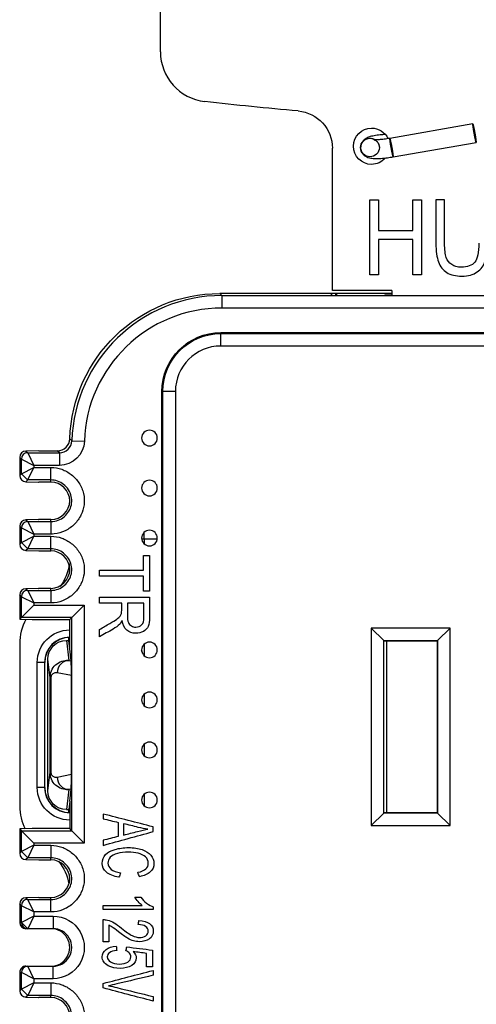
# Model space of a CAD drawing. Units: inches. Extents: x 0.3 to 34.1, y 0.3 to 10.7.
# Drawn here: x 5.6 to 6, y 8.6 to 9.4 of the extents above; entities that cross this region are included whole.
import ezdxf

# ---------------------------------------------------------------- set-up
doc = ezdxf.new("R2010")
doc.units = ezdxf.units.IN
doc.header["$MEASUREMENT"] = 0
for name, color, linetype, true_color in [('1', 7, 'CONTINUOUS', 0xffffff), ('12', 7, 'CONTINUOUS', 0xffffff), ('6', 7, 'CONTINUOUS', 0xffffff)]:
    doc.layers.add(name, color=color, linetype=linetype, true_color=true_color)

msp = doc.modelspace()

# ---------------------------------------------------------------- linework, layer by layer
at = {"layer": '1', "color": 155, "linetype": 'Continuous'}
for p, q in [((5.75134, 9.36085), (5.75134, 9.47427)), ((6.00114, 9.30314), (5.93479, 9.29162)), ((5.92211, 9.29093), (5.91884, 9.29166)), ((5.93479, 9.29162), (5.93563, 9.28549)), ((5.88884, 9.17008), (5.88884, 9.28366)), ((5.91134, 9.28436), (5.91134, 9.28421)), ((5.93736, 9.27684), (6.00371, 9.28836)), ((5.89134, 9.16756), (5.88728, 9.16756)), ((5.93634, 9.17008), (5.88884, 9.17008)), ((5.93634, 9.16756), (5.89134, 9.16756)), ((5.89134, 9.16756), (5.89134, 9.16601)), ((5.8929, 9.16601), (5.89134, 9.16756)), ((5.93041, 9.16601), (5.9306, 9.1662)), ((5.9306, 9.1662), (5.9306, 9.16601)), ((5.93634, 9.1662), (5.9306, 9.1662)), ((5.93634, 9.17008), (5.93634, 9.16601)), ((5.73832, 8.97121), (5.73832, 8.97659)), ((5.73832, 8.97121), (5.7364, 8.97121)), ((5.74879, 8.97121), (5.73832, 8.97121)), ((5.73832, 8.97121), (5.73832, 8.96746)), ((5.63884, 8.88756), (5.63884, 8.75756)), ((5.73581, 8.8822), (5.73707, 8.88014)), ((5.73832, 8.88715), (5.73832, 8.87802)), ((5.6587, 8.87256), (5.65284, 8.87256)), ((5.65284, 8.77256), (5.65284, 8.87256)), ((5.6587, 8.87256), (5.6587, 8.77256)), ((5.65884, 8.87256), (5.6587, 8.87256)), ((5.65884, 8.77256), (5.65884, 8.87256)), ((5.73832, 8.84714), (5.73832, 8.83802)), ((5.73832, 8.80714), (5.73832, 8.79802)), ((5.6587, 8.77256), (5.65284, 8.77256)), ((5.6587, 8.77256), (5.65884, 8.77256)), ((5.73832, 8.76714), (5.73832, 8.75802))]:
    msp.add_line(p, q, dxfattribs=at)
at = {"layer": '1', "color": 254, "linetype": 'Continuous'}
msp.add_line((5.93563, 9.28549), (5.93736, 9.27684), dxfattribs=at)
at = {"layer": '1', "color": 155, "linetype": 'Continuous'}
for centre, radius, start, end in [((5.79134, 9.36085), 0.04, 180, 263.34713), ((5.67884, 8.87256), 0.02015, 90, 180), ((5.67884, 8.87256), 0.02, 90, 180), ((5.67884, 8.77256), 0.02015, 180, 270), ((5.67884, 8.77256), 0.02, 180, 270)]:
    msp.add_arc(centre, radius, start, end, dxfattribs=at)
at = {"layer": '1', "color": 155, "linetype": 'Continuous', "extrusion": (0, 0, -1)}
for centre, radius, start, end in [((-6.07634, 11.80429), 2.5, 274.93171, 276.65287), ((-5.85884, 9.28366), 0.03, 94.93171, 180), ((-5.92009, 9.28533), 0.0145, 270, 89.99963), ((-5.92009, 9.28533), 0.0145, 90.00037, 155.0291), ((-5.92009, 9.28533), 0.0145, 221.28278, 270), ((-5.67884, 8.87256), 0.026, 0, 90), ((-5.67884, 8.77256), 0.026, 270, 0)]:
    msp.add_arc(centre, radius, start, end, dxfattribs=at)
at = {"layer": '1', "color": 155, "linetype": 'Continuous'}
for centre in [(6.00242, 9.29575), (5.93608, 9.28423)]:
    msp.add_ellipse(centre, major_axis=(-0.00128, 0.00739), ratio=0.030154, dxfattribs=at)
at = {"layer": '1', "color": 254, "linetype": 'Continuous'}
msp.add_ellipse((5.91884, 9.28428), major_axis=(0.0075, 0), ratio=0.984808, dxfattribs=at)
at = {"layer": '1', "color": 155, "linetype": 'Continuous', "extrusion": (0, 0, -1)}
for centre, major_axis, start_param, end_param in [((5.63884, 8.95685), (-0.02829, 0.02829), 2.48794, 2.989384), ((5.63884, 8.68828), (-0.02829, -0.02829), 3.241039, 3.745458)]:
    msp.add_ellipse(centre, major_axis=major_axis, ratio=0.999924, start_param=start_param, end_param=end_param, dxfattribs=at)
at = {"layer": '1', "color": 155, "linetype": 'Continuous'}
for centre, major_axis, start_param, end_param in [((5.67884, 8.88756), (-0.02829, 0.02829), 0.27917, 0.78536), ((5.67884, 8.75756), (-0.02829, -0.02829), 5.497825, 5.96494)]:
    msp.add_ellipse(centre, major_axis=major_axis, ratio=0.999924, start_param=start_param, end_param=end_param, dxfattribs=at)
for points, knots in [([(5.93113, 9.29469), (5.93013, 9.29464), (5.92736, 9.29445), (5.92314, 9.29396), (5.91937, 9.29316), (5.91638, 9.29207), (5.91376, 9.29036), (5.91179, 9.28751), (5.91138, 9.28546), (5.91134, 9.28428)], [0, 0, 0, 0, 0.103152, 0.289312, 0.485802, 0.63047, 0.773965, 0.881655, 1, 1, 1, 1]), ([(5.93479, 9.29162), (5.93397, 9.29148), (5.93163, 9.2911), (5.92789, 9.29065), (5.92446, 9.29047), (5.92251, 9.29053), (5.92186, 9.29063), (5.92204, 9.29061), (5.92284, 9.29031), (5.92423, 9.28941), (5.92571, 9.28757), (5.92629, 9.28562), (5.92634, 9.28449), (5.92634, 9.28428)], [0, 0, 0, 0, 0.082898, 0.241293, 0.396394, 0.517674, 0.597859, 0.658135, 0.714714, 0.784422, 0.876141, 0.976358, 1, 1, 1, 1]), ([(5.91134, 9.28428), (5.91136, 9.28318), (5.91173, 9.28125), (5.9133, 9.2788), (5.91528, 9.27721), (5.91742, 9.27625), (5.9199, 9.27569), (5.92309, 9.27545), (5.9275, 9.27557), (5.93247, 9.27606), (5.93584, 9.27658), (5.93736, 9.27684)], [0, 0, 0, 0, 0.090999, 0.17538, 0.250326, 0.328244, 0.423225, 0.56221, 0.715232, 0.874923, 1, 1, 1, 1]), ([(5.97158, 9.24249), (5.97158, 9.23094), (5.97158, 9.21939), (5.97158, 9.20146), (5.97227, 9.19646), (5.97492, 9.18911), (5.97715, 9.18632), (5.98338, 9.18243), (5.9874, 9.18146), (5.99736, 9.18146), (6.00142, 9.18259), (6.00765, 9.18702), (6.00979, 9.18991), (6.01218, 9.19701), (6.01278, 9.2018), (6.01278, 9.21939), (6.01278, 9.23094), (6.01278, 9.24249)], [0, 0, 0, 0, 0.183381, 0.183381, 0.284492, 0.284492, 0.385859, 0.385859, 0.48745, 0.48745, 0.592093, 0.592093, 0.696493, 0.696493, 0.800606, 0.800606, 1, 1, 1, 1]), ([(6.00584, 9.20786), (6.00584, 9.20033), (6.00476, 9.19525), (6.00043, 9.18995), (5.9968, 9.18863), (5.98872, 9.18863), (5.98621, 9.18931), (5.98208, 9.19198), (5.98063, 9.19388), (5.97894, 9.19881), (5.97852, 9.20266), (5.97852, 9.21941), (5.97852, 9.23095), (5.97852, 9.24249)], [0, 0, 0, 0, 0.197288, 0.197288, 0.395261, 0.395261, 0.511441, 0.511441, 0.627753, 0.627753, 0.743419, 0.743419, 1, 1, 1, 1])]:
    msp.add_open_spline(points, degree=3, knots=knots, dxfattribs=at)
for points in [[(5.91885, 9.18249), (5.91885, 9.20249), (5.91885, 9.22249), (5.91885, 9.24249)], [(5.91885, 9.24249), (5.92116, 9.24249), (5.92347, 9.24249), (5.92579, 9.24249)], [(5.92579, 9.24249), (5.92579, 9.23428), (5.92579, 9.22607), (5.92579, 9.21786)], [(5.953, 9.24249), (5.95531, 9.24249), (5.95762, 9.24249), (5.95994, 9.24249)], [(5.953, 9.21786), (5.953, 9.22607), (5.953, 9.23428), (5.953, 9.24249)], [(5.95994, 9.24249), (5.95994, 9.22249), (5.95994, 9.20249), (5.95994, 9.18249)], [(5.97852, 9.24249), (5.97621, 9.24249), (5.97389, 9.24249), (5.97158, 9.24249)], [(5.92579, 9.21786), (5.93486, 9.21786), (5.94393, 9.21786), (5.953, 9.21786)], [(5.953, 9.21076), (5.94393, 9.21076), (5.93486, 9.21076), (5.92579, 9.21076)], [(5.92579, 9.21076), (5.92579, 9.20134), (5.92579, 9.19192), (5.92579, 9.18249)], [(5.953, 9.18249), (5.953, 9.19192), (5.953, 9.20134), (5.953, 9.21076)], [(5.92579, 9.18249), (5.92347, 9.18249), (5.92116, 9.18249), (5.91885, 9.18249)], [(5.95994, 9.18249), (5.95762, 9.18249), (5.95531, 9.18249), (5.953, 9.18249)]]:
    msp.add_open_spline(points, degree=3, dxfattribs=at)
at = {"layer": '12', "color": 155, "linetype": 'Continuous'}
msp.add_line((5.93213, 8.8899), (5.93213, 8.75227), dxfattribs=at)
at = {"layer": '6', "color": 155, "linetype": 'Continuous'}
for p, q in [((5.88727, 9.16758), (5.79884, 9.16758)), ((5.79884, 9.16758), (5.8005, 9.16592)), ((5.8005, 9.16592), (5.8005, 9.15592)), ((5.8005, 9.16592), (6.35219, 9.16592)), ((5.88884, 9.16601), (5.88727, 9.16758)), ((6.35219, 9.15592), (5.8005, 9.15592)), ((5.79959, 9.13559), (5.79959, 9.13633)), ((5.79959, 9.13633), (6.35309, 9.13633)), ((5.79959, 9.12559), (5.79959, 9.13559)), ((5.79959, 9.13559), (6.35309, 9.13559)), ((6.35309, 9.12559), (5.79959, 9.12559)), ((5.75259, 7.87583), (5.75259, 9.08933)), ((5.75334, 9.08933), (5.75259, 9.08933)), ((5.76334, 9.08933), (5.75334, 9.08933)), ((5.75334, 7.87583), (5.75334, 9.08933)), ((5.76334, 9.08933), (5.76334, 7.87583)), ((5.67891, 9.0515), (5.68057, 9.04984)), ((5.68057, 9.04984), (5.69056, 9.04952)), ((5.64371, 9.04156), (5.64385, 9.04156)), ((5.65413, 9.04183), (5.64385, 9.04156)), ((5.64385, 9.04156), (5.64524, 9.04017)), ((5.64524, 9.04017), (5.65024, 9.03017)), ((5.64524, 9.04017), (5.67057, 9.04017)), ((5.65413, 9.04183), (5.66891, 9.04183)), ((5.67057, 9.04017), (5.66891, 9.04183)), ((5.67057, 9.04017), (5.67057, 9.03017)), ((5.64024, 9.03517), (5.63884, 9.03657)), ((5.63884, 9.03655), (5.63884, 9.0221)), ((5.64024, 9.02349), (5.64024, 9.03517)), ((5.64024, 9.03517), (5.65024, 9.03017)), ((5.63884, 9.02209), (5.64024, 9.02349)), ((5.64024, 9.02349), (5.65024, 9.02849)), ((5.64028, 9.02345), (5.64524, 9.01845)), ((5.64524, 9.01849), (5.65024, 9.02849)), ((5.67057, 9.03017), (5.65024, 9.03017)), ((5.65024, 9.03017), (5.65024, 9.02849)), ((5.65024, 9.02849), (5.66384, 9.02849)), ((5.66384, 9.01849), (5.66384, 9.02849)), ((5.64371, 9.0171), (5.65398, 9.01683)), ((5.64524, 9.01849), (5.64385, 9.0171)), ((5.66384, 9.01849), (5.64524, 9.01849)), ((5.65398, 9.01683), (5.65413, 9.01683)), ((5.66384, 9.01683), (5.65413, 9.01683)), ((5.66384, 9.01683), (5.66384, 9.01849)), ((5.65398, 8.98683), (5.64371, 8.98656)), ((5.64385, 8.98656), (5.64524, 8.98517)), ((5.64524, 8.98517), (5.66384, 8.98517)), ((5.64524, 8.98517), (5.65024, 8.97517)), ((5.65398, 8.98683), (5.65413, 8.98683)), ((5.66384, 8.98683), (5.65413, 8.98683)), ((5.66384, 8.98517), (5.66384, 8.98683)), ((5.66384, 8.98517), (5.66384, 8.97517)), ((5.64024, 8.98017), (5.63884, 8.98157)), ((5.63884, 8.98155), (5.63884, 8.9671)), ((5.64024, 8.98017), (5.65024, 8.97517)), ((5.64024, 8.96849), (5.64024, 8.98017)), ((5.63884, 8.96709), (5.64024, 8.96849)), ((5.64024, 8.96849), (5.65024, 8.97349)), ((5.64028, 8.96845), (5.64524, 8.96345)), ((5.64524, 8.96349), (5.65024, 8.97349)), ((5.65024, 8.97517), (5.65024, 8.97349)), ((5.66384, 8.97517), (5.65024, 8.97517)), ((5.65024, 8.97349), (5.66384, 8.97349)), ((5.66384, 8.96349), (5.66384, 8.97349)), ((5.64371, 8.9621), (5.64385, 8.9621)), ((5.64524, 8.96349), (5.64385, 8.9621)), ((5.64385, 8.9621), (5.65413, 8.96183)), ((5.66384, 8.96349), (5.64524, 8.96349)), ((5.65413, 8.96183), (5.66384, 8.96183)), ((5.66384, 8.96183), (5.66384, 8.96349)), ((5.65398, 8.93183), (5.64371, 8.93156)), ((5.64385, 8.93156), (5.64524, 8.93017)), ((5.64524, 8.93017), (5.66384, 8.93017)), ((5.64524, 8.93017), (5.65024, 8.92017)), ((5.65398, 8.93183), (5.65413, 8.93183)), ((5.66384, 8.93183), (5.65413, 8.93183)), ((5.66384, 8.93017), (5.66384, 8.93183)), ((5.66384, 8.93017), (5.66384, 8.92017)), ((5.64024, 8.92517), (5.63884, 8.92657)), ((5.63884, 8.92655), (5.63884, 8.90709)), ((5.64024, 8.90849), (5.64024, 8.92517)), ((5.64024, 8.92517), (5.65024, 8.92017)), ((5.65024, 8.92017), (5.65024, 8.91849)), ((5.66384, 8.92017), (5.65024, 8.92017)), ((5.64024, 8.90849), (5.65024, 8.91849)), ((5.65024, 8.91849), (5.6905, 8.91849)), ((5.6905, 8.91849), (5.6805, 8.90849)), ((5.6905, 8.91849), (5.6905, 8.72804)), ((5.63884, 8.90709), (5.64024, 8.90849)), ((5.63884, 8.90709), (5.64884, 8.90683)), ((5.6805, 8.90849), (5.64024, 8.90849)), ((5.64884, 8.90683), (5.67884, 8.90683)), ((5.67884, 8.90683), (5.6805, 8.90849)), ((5.67884, 8.88337), (5.67884, 8.90683)), ((5.6805, 8.73804), (5.6805, 8.90849)), ((5.98285, 8.90009), (5.91983, 8.90009)), ((5.91983, 8.90009), (5.91983, 8.74207)), ((5.91983, 8.90009), (5.92992, 8.89001)), ((5.98285, 8.90009), (5.97277, 8.89001)), ((5.98285, 8.74207), (5.98285, 8.90009)), ((5.67632, 8.89017), (5.67819, 8.87426)), ((5.67632, 8.89017), (5.67804, 8.89017)), ((5.67804, 8.89017), (5.67804, 8.89255)), ((5.67884, 8.88337), (5.67804, 8.89017)), ((5.92992, 8.75216), (5.92992, 8.89001)), ((5.92992, 8.89001), (5.97277, 8.89001)), ((5.93003, 8.8899), (5.92992, 8.89001)), ((5.93003, 8.8899), (5.97266, 8.8899)), ((5.93003, 8.75227), (5.93003, 8.8899)), ((5.97266, 8.8899), (5.97277, 8.89001)), ((5.97266, 8.8899), (5.97266, 8.75227)), ((5.97277, 8.89001), (5.97277, 8.75216)), ((5.67995, 8.8739), (5.67884, 8.88337)), ((5.66133, 8.76998), (5.66133, 8.87514)), ((5.66307, 8.86029), (5.66133, 8.87514)), ((5.67819, 8.87426), (5.67995, 8.8739)), ((5.66307, 8.78483), (5.66307, 8.86029)), ((5.6637, 8.86029), (5.66307, 8.86029)), ((5.6637, 8.86029), (5.6637, 8.78483)), ((5.6802, 8.86202), (5.66882, 8.86428)), ((5.6802, 8.78311), (5.6802, 8.86202)), ((5.66133, 8.76998), (5.66307, 8.78483)), ((5.6637, 8.78483), (5.66307, 8.78483)), ((5.66882, 8.78084), (5.6802, 8.78311)), ((5.67819, 8.77087), (5.67632, 8.75495)), ((5.67995, 8.77122), (5.67819, 8.77087)), ((5.67884, 8.76175), (5.67995, 8.77122)), ((5.67632, 8.75495), (5.67804, 8.75495)), ((5.67884, 8.76175), (5.67804, 8.75495)), ((5.67804, 8.75258), (5.67804, 8.75495)), ((5.67884, 8.76175), (5.67884, 8.7397)), ((5.92992, 8.75216), (5.91983, 8.74207)), ((5.93003, 8.75227), (5.92992, 8.75216)), ((5.97277, 8.75216), (5.92992, 8.75216)), ((5.97266, 8.75227), (5.93003, 8.75227)), ((5.97266, 8.75227), (5.97277, 8.75216)), ((5.98285, 8.74207), (5.97277, 8.75216)), ((5.64884, 8.7397), (5.63884, 8.73944)), ((5.63884, 8.73944), (5.63884, 8.71997)), ((5.63884, 8.73944), (5.64024, 8.73804)), ((5.67884, 8.7397), (5.64884, 8.7397)), ((5.6805, 8.73804), (5.67884, 8.7397)), ((5.91983, 8.74207), (5.98285, 8.74207)), ((5.64024, 8.72136), (5.64024, 8.73804)), ((5.65024, 8.72804), (5.64024, 8.73804)), ((5.64024, 8.73804), (5.6805, 8.73804)), ((5.6805, 8.73804), (5.6905, 8.72804)), ((5.65024, 8.72636), (5.64024, 8.72136)), ((5.65024, 8.72636), (5.64524, 8.71636)), ((5.6905, 8.72804), (5.65024, 8.72804)), ((5.65024, 8.72804), (5.65024, 8.72636)), ((5.65024, 8.72636), (5.66384, 8.72636)), ((5.66384, 8.72636), (5.66384, 8.71636)), ((5.63884, 8.71996), (5.64024, 8.72136)), ((5.64026, 8.72132), (5.64524, 8.71632)), ((5.64524, 8.71636), (5.64385, 8.71497)), ((5.66384, 8.71636), (5.64524, 8.71636)), ((5.66384, 8.7147), (5.66384, 8.71636)), ((5.64371, 8.71497), (5.64385, 8.71497)), ((5.64385, 8.71497), (5.65413, 8.7147)), ((5.65413, 8.7147), (5.66384, 8.7147)), ((5.64371, 8.68443), (5.64385, 8.68443)), ((5.65413, 8.6847), (5.64385, 8.68443)), ((5.64385, 8.68443), (5.64524, 8.68304)), ((5.65413, 8.6847), (5.66384, 8.6847)), ((5.66384, 8.68304), (5.66384, 8.6847)), ((5.64024, 8.67804), (5.63884, 8.67944)), ((5.63884, 8.67942), (5.63884, 8.6647)), ((5.64024, 8.6647), (5.64024, 8.67804)), ((5.65024, 8.67304), (5.64024, 8.67804)), ((5.64524, 8.68304), (5.66384, 8.68304)), ((5.65024, 8.67304), (5.64524, 8.68304)), ((5.66384, 8.67304), (5.66384, 8.68304)), ((5.65024, 8.6697), (5.64024, 8.6647)), ((5.65024, 8.6697), (5.64524, 8.6597)), ((5.66384, 8.67304), (5.65024, 8.67304)), ((5.65024, 8.67304), (5.65024, 8.6697)), ((5.65024, 8.6697), (5.6655, 8.6697)), ((5.6655, 8.6697), (5.6655, 8.6597)), ((5.63884, 8.6647), (5.64024, 8.6647)), ((5.64025, 8.66466), (5.64524, 8.65966)), ((5.64524, 8.6597), (5.64385, 8.6597)), ((5.6655, 8.6597), (5.64524, 8.6597)), ((5.64385, 8.6297), (5.64524, 8.6297)), ((5.64524, 8.6297), (5.6655, 8.6297)), ((5.65024, 8.6197), (5.64524, 8.6297)), ((5.6655, 8.6197), (5.6655, 8.6297)), ((5.63884, 8.6247), (5.63884, 8.60997)), ((5.64024, 8.6247), (5.63884, 8.6247)), ((5.64024, 8.61136), (5.64024, 8.6247)), ((5.65024, 8.6197), (5.64024, 8.6247)), ((5.65024, 8.61636), (5.64024, 8.61136)), ((5.65024, 8.61636), (5.64524, 8.60636)), ((5.6655, 8.6197), (5.65024, 8.6197)), ((5.65024, 8.6197), (5.65024, 8.61636)), ((5.65024, 8.61636), (5.66384, 8.61636)), ((5.66384, 8.61636), (5.66384, 8.60636)), ((5.63884, 8.60996), (5.64024, 8.61136)), ((5.64025, 8.61132), (5.64524, 8.60632)), ((5.64524, 8.60636), (5.64385, 8.60497)), ((5.66384, 8.60636), (5.64524, 8.60636)), ((5.66384, 8.6047), (5.66384, 8.60636)), ((5.64371, 8.60497), (5.65398, 8.6047)), ((5.65398, 8.6047), (5.65413, 8.6047)), ((5.66384, 8.6047), (5.65413, 8.6047))]:
    msp.add_line(p, q, dxfattribs=at)
at = {"layer": '6', "color": 155, "linetype": 'Continuous', "extrusion": (2.15275e-32, -6.27644e-17, -1)}
for centre in [(-5.74259, 9.05203), (-5.74259, 9.01203), (-5.74259, 8.97203), (-5.74259, 8.88258), (-5.74259, 8.84258), (-5.74259, 8.80258), (-5.74259, 8.76258)]:
    msp.add_circle(centre, 0.00625, dxfattribs=at)
at = {"layer": '6', "color": 155, "linetype": 'Continuous', "extrusion": (0, 0, -1)}
for radius in [0.047, 0.04626]:
    msp.add_arc((-5.79959, 9.08933), radius, 0, 90, dxfattribs=at)
at = {"layer": '6', "color": 155, "linetype": 'Continuous'}
msp.add_arc((5.79959, 9.08933), 0.03626, 90, 180, dxfattribs=at)
at = {"layer": '6', "color": 155, "linetype": 'Continuous', "extrusion": (0, 0, -1)}
for centre, major_axis, ratio, start_param, end_param in [((5.79885, 9.04758), (0.08486, -0.08486), 0.999924, 2.388871, 3.926953), ((5.67057, 9.05017), (0.01414, -0.01414), 0.999924, 5.530464, 7.068545), ((5.67633, 8.87513), (-0.00175, 0.01494), 0.997212, 4.829612, 6.399761), ((5.67633, 8.76999), (-0.00175, -0.01494), 0.997212, 6.166609, 7.736759), ((5.6655, 8.6447), (0.025, 0), 0.999962, 4.712389, 7.853982)]:
    msp.add_ellipse(centre, major_axis=major_axis, ratio=ratio, start_param=start_param, end_param=end_param, dxfattribs=at)
at = {"layer": '6', "color": 155, "linetype": 'Continuous'}
for centre, major_axis, ratio, start_param, end_param in [((5.80051, 9.04592), (0.08486, -0.08486), 0.999937, 2.356233, 3.894314), ((5.80051, 9.04592), (0.07779, -0.07779), 0.999924, 2.356233, 3.894314), ((5.66891, 9.05183), (0.00707, -0.00707), 0.999924, 5.497825, 7.035907), ((5.67057, 9.05017), (0.00707, -0.00707), 0.999772, 5.497825, 7.035907), ((5.64385, 9.03656), (0.00465, -0.00186), 0.997999, 1.949719, 3.520439), ((5.6452, 9.0352), (-0.00354, -0.00354), 0.999924, 3.927105, 5.497749), ((5.64385, 9.0221), (0.00465, 0.00186), 0.997999, 2.762746, 4.333466), ((5.64385, 8.98156), (0.00465, -0.00186), 0.997999, 1.949719, 3.520439), ((5.6452, 8.9802), (-0.00354, -0.00354), 0.999924, 3.927029, 5.497673), ((5.64385, 8.9671), (0.00465, 0.00186), 0.997999, 2.76267, 4.333466), ((5.64385, 8.92656), (0.00465, -0.00186), 0.997999, 1.949719, 3.520439), ((5.64521, 8.9252), (-0.00354, -0.00354), 0.999924, 3.927029, 5.497673), ((5.67819, 8.86428), (-0.00195, -0.00981), 0.934579, 3.351443, 4.896317), ((5.67995, 8.86393), (0.00005, -0.01021), 0.024588, 1.381854, 2.926728), ((5.66882, 8.85927), (0.00397, -0.00396), 0.816667, 2.254871, 3.82502), ((5.66882, 8.78586), (0.00397, 0.00396), 0.816667, 2.458165, 4.028315), ((5.67819, 8.78084), (-0.00195, 0.00981), 0.934579, 1.386869, 2.931742), ((5.67995, 8.78119), (0.00005, 0.01021), 0.024588, 3.356458, 4.901331), ((5.64385, 8.71997), (0.00465, 0.00186), 0.997999, 2.76267, 4.333466), ((5.64385, 8.67943), (0.00465, -0.00186), 0.997999, 1.949719, 3.520439), ((5.64523, 8.67807), (-0.00354, -0.00354), 0.999924, 3.927105, 5.497749), ((5.64385, 8.6647), (0.00501, 0), 0.998585, 3.141593, 4.712389), ((5.64524, 8.6647), (0, -0.005), 0.999962, 4.712389, 6.283185), ((5.66384, 8.6447), (0.015, 0), 0.999962, 4.712389, 7.853982), ((5.6655, 8.6447), (0.015, 0), 0.999911, 4.712389, 7.853982), ((5.64385, 8.6247), (0.00501, 0), 0.998585, 1.570796, 3.141593), ((5.64523, 8.62473), (0.00354, 0.00354), 0.999924, 0.785436, 2.356042), ((5.64524, 8.6247), (0, -0.005), 0.999962, 3.141593, 4.712389), ((5.64385, 8.60997), (0.00465, 0.00186), 0.997999, 2.762746, 4.333466)]:
    msp.add_ellipse(centre, major_axis=major_axis, ratio=ratio, start_param=start_param, end_param=end_param, dxfattribs=at)
for points, knots in [([(5.66384, 9.02849), (5.66676, 9.02849), (5.66971, 9.02797), (5.6752, 9.02602), (5.67781, 9.02457), (5.68247, 9.02091), (5.68455, 9.01863), (5.68788, 9.0135), (5.68915, 9.01057), (5.69052, 9.00462), (5.69068, 9.00153), (5.68992, 8.99574), (5.68907, 8.99296), (5.68653, 8.98778), (5.68478, 8.98533), (5.68057, 8.98104), (5.678, 8.97918), (5.67248, 8.97648), (5.66944, 8.9756), (5.66554, 8.97521), (5.66469, 8.97517), (5.66384, 8.97517)], [0, 0, 0, 0, 0.105249, 0.105249, 0.210275, 0.210275, 0.318949, 0.318949, 0.431079, 0.431079, 0.539525, 0.539525, 0.641799, 0.641799, 0.747501, 0.747501, 0.858837, 0.858837, 0.969709, 0.969709, 1, 1, 1, 1]), ([(5.66384, 8.98517), (5.66384, 8.98517), (5.66384, 8.98517), (5.66436, 8.98517), (5.66488, 8.98519), (5.66727, 8.98543), (5.66915, 8.98598), (5.6726, 8.98767), (5.67423, 8.98885), (5.67691, 8.99158), (5.67802, 8.99314), (5.67961, 8.99639), (5.68014, 8.99811), (5.68061, 9.00165), (5.68051, 9.00353), (5.67967, 9.00719), (5.67887, 9.00902), (5.67676, 9.01226), (5.67543, 9.01372), (5.67248, 9.01604), (5.67084, 9.01696), (5.66743, 9.01817), (5.66563, 9.01849), (5.66384, 9.01849)], [0, 0, 0, 0, 0.000022, 0.000022, 0.029552, 0.029552, 0.139074, 0.139074, 0.252338, 0.252338, 0.360288, 0.360288, 0.461725, 0.461725, 0.566982, 0.566982, 0.679545, 0.679545, 0.790885, 0.790885, 0.896752, 0.896752, 1, 1, 1, 1]), ([(5.66384, 8.98683), (5.67201, 8.98683), (5.67884, 8.99397), (5.67884, 9.00968), (5.67201, 9.01683), (5.66384, 9.01683)], [0, 0, 0, 0, 0.5, 0.5, 1, 1, 1, 1]), ([(5.66384, 8.97349), (5.66676, 8.97349), (5.66971, 8.97297), (5.6752, 8.97102), (5.67781, 8.96957), (5.68247, 8.96591), (5.68455, 8.96363), (5.68788, 8.9585), (5.68915, 8.95557), (5.69052, 8.94962), (5.69068, 8.94653), (5.68992, 8.94074), (5.68907, 8.93796), (5.68653, 8.93278), (5.68478, 8.93033), (5.68057, 8.92604), (5.678, 8.92418), (5.67248, 8.92148), (5.66944, 8.9206), (5.66554, 8.92021), (5.66469, 8.92017), (5.66384, 8.92017)], [0, 0, 0, 0, 0.105249, 0.105249, 0.210275, 0.210275, 0.318949, 0.318949, 0.431079, 0.431079, 0.539525, 0.539525, 0.641799, 0.641799, 0.747501, 0.747501, 0.858837, 0.858837, 0.969709, 0.969709, 1, 1, 1, 1]), ([(5.66384, 8.93017), (5.66384, 8.93017), (5.66384, 8.93017), (5.66436, 8.93017), (5.66488, 8.93019), (5.66727, 8.93043), (5.66915, 8.93098), (5.6726, 8.93267), (5.67423, 8.93385), (5.67691, 8.93658), (5.67802, 8.93814), (5.67961, 8.94139), (5.68014, 8.94311), (5.68061, 8.94665), (5.68051, 8.94853), (5.67967, 8.95219), (5.67887, 8.95402), (5.67676, 8.95726), (5.67543, 8.95872), (5.67248, 8.96104), (5.67084, 8.96196), (5.66743, 8.96317), (5.66563, 8.96349), (5.66384, 8.96349)], [0, 0, 0, 0, 0.000022, 0.000022, 0.029552, 0.029552, 0.139074, 0.139074, 0.252338, 0.252338, 0.360288, 0.360288, 0.461725, 0.461725, 0.566982, 0.566982, 0.679545, 0.679545, 0.790885, 0.790885, 0.896752, 0.896752, 1, 1, 1, 1]), ([(5.66384, 8.93183), (5.67201, 8.93183), (5.67884, 8.93897), (5.67884, 8.95468), (5.67201, 8.96183), (5.66384, 8.96183)], [0, 0, 0, 0, 0.5, 0.5, 1, 1, 1, 1]), ([(5.74259, 8.92472), (5.74259, 8.9194), (5.74259, 8.91408), (5.74259, 8.90555), (5.74223, 8.90311), (5.7408, 8.89976), (5.73952, 8.89844), (5.7359, 8.89643), (5.73387, 8.89594), (5.72884, 8.89594), (5.72645, 8.89676), (5.72256, 8.90008), (5.72132, 8.90263), (5.7208, 8.90608)], [0, 0, 0, 0, 0.228335, 0.228335, 0.365809, 0.365809, 0.504232, 0.504232, 0.642958, 0.642958, 0.821687, 0.821687, 1, 1, 1, 1]), ([(5.72016, 8.91178), (5.7203, 8.91232), (5.72036, 8.9132), (5.72036, 8.91627), (5.72036, 8.91811), (5.72036, 8.91995)], [0, 0, 0, 0, 0.399399, 0.399399, 1, 1, 1, 1]), ([(5.72494, 8.91995), (5.72494, 8.91654), (5.72494, 8.91313), (5.72494, 8.90754), (5.72519, 8.90584), (5.72619, 8.90338), (5.72699, 8.90245), (5.72809, 8.90181)], [0, 0, 0, 0, 0.439081, 0.439081, 0.71864, 0.71864, 1, 1, 1, 1]), ([(5.72809, 8.90181), (5.72919, 8.90117), (5.73039, 8.90085), (5.73357, 8.90085), (5.73512, 8.90147), (5.73756, 8.90394), (5.73817, 8.90589), (5.73817, 8.91236), (5.73817, 8.91616), (5.73817, 8.91995)], [0, 0, 0, 0, 0.165999, 0.165999, 0.409728, 0.409728, 0.653457, 0.653457, 1, 1, 1, 1]), ([(5.70259, 8.89898), (5.70537, 8.90057), (5.70814, 8.90216), (5.71333, 8.90513), (5.71515, 8.90629), (5.7177, 8.90809), (5.71859, 8.90889), (5.71961, 8.91032), (5.71997, 8.91104), (5.72016, 8.91178)], [0, 0, 0, 0, 0.276957, 0.276957, 0.518145, 0.518145, 0.758046, 0.758046, 1, 1, 1, 1]), ([(5.7188, 8.90321), (5.71738, 8.90182), (5.71561, 8.9005), (5.70987, 8.89715), (5.70622, 8.89509), (5.70259, 8.893)], [0, 0, 0, 0, 0.370573, 0.370573, 1, 1, 1, 1]), ([(5.66307, 8.86029), (5.66331, 8.86222), (5.66382, 8.86636), (5.6675, 8.87107), (5.67245, 8.87402), (5.67623, 8.87417), (5.67819, 8.87426)], [0, 0, 0, 0, 0.209046, 0.450314, 0.715305, 1, 1, 1, 1]), ([(5.67819, 8.77087), (5.67623, 8.77095), (5.67245, 8.77111), (5.6675, 8.77405), (5.66382, 8.77876), (5.66331, 8.78291), (5.66307, 8.78483)], [0, 0, 0, 0, 0.284695, 0.549685, 0.79094, 1, 1, 1, 1]), ([(5.72192, 8.73457), (5.72562, 8.7355), (5.72931, 8.73643), (5.73637, 8.73822), (5.73914, 8.73885), (5.7413, 8.73926)], [0, 0, 0, 0, 0.523182, 0.523182, 1, 1, 1, 1]), ([(5.66384, 8.72636), (5.66676, 8.72636), (5.66971, 8.72584), (5.6752, 8.72389), (5.67781, 8.72244), (5.68247, 8.71878), (5.68455, 8.7165), (5.68788, 8.71137), (5.68915, 8.70844), (5.69052, 8.70249), (5.69068, 8.6994), (5.68992, 8.69361), (5.68907, 8.69083), (5.68653, 8.68565), (5.68478, 8.6832), (5.68057, 8.67891), (5.678, 8.67705), (5.67248, 8.67435), (5.66944, 8.67347), (5.66554, 8.67308), (5.66469, 8.67304), (5.66384, 8.67304)], [0, 0, 0, 0, 0.105249, 0.105249, 0.210275, 0.210275, 0.318949, 0.318949, 0.431079, 0.431079, 0.539525, 0.539525, 0.641799, 0.641799, 0.747501, 0.747501, 0.858837, 0.858837, 0.969709, 0.969709, 1, 1, 1, 1]), ([(5.71819, 8.7008), (5.71384, 8.70155), (5.71053, 8.70289), (5.70596, 8.70675), (5.70482, 8.70911), (5.70482, 8.71479), (5.7057, 8.71714), (5.70921, 8.72076), (5.71174, 8.72214), (5.71841, 8.72401), (5.72198, 8.7245), (5.72997, 8.7245), (5.7336, 8.72396), (5.7398, 8.72184), (5.74215, 8.72031), (5.74538, 8.71638), (5.74619, 8.71421), (5.74619, 8.70917), (5.74516, 8.70691), (5.74109, 8.70325), (5.73823, 8.70198), (5.73453, 8.70126)], [0, 0, 0, 0, 0.091156, 0.091156, 0.182177, 0.182177, 0.276329, 0.276329, 0.370216, 0.370216, 0.463886, 0.463886, 0.565821, 0.565821, 0.667826, 0.667826, 0.769571, 0.769571, 0.884882, 0.884882, 1, 1, 1, 1]), ([(5.66384, 8.68304), (5.66384, 8.68304), (5.66384, 8.68304), (5.66436, 8.68304), (5.66488, 8.68306), (5.66727, 8.6833), (5.66915, 8.68385), (5.6726, 8.68554), (5.67423, 8.68672), (5.67691, 8.68945), (5.67802, 8.69101), (5.67961, 8.69426), (5.68014, 8.69598), (5.68061, 8.69952), (5.68051, 8.70139), (5.67967, 8.70506), (5.67887, 8.70689), (5.67676, 8.71013), (5.67543, 8.71159), (5.67248, 8.71391), (5.67084, 8.71483), (5.66743, 8.71604), (5.66563, 8.71636), (5.66384, 8.71636)], [0, 0, 0, 0, 0.000022, 0.000022, 0.029552, 0.029552, 0.139074, 0.139074, 0.252338, 0.252338, 0.360288, 0.360288, 0.461725, 0.461725, 0.566982, 0.566982, 0.679545, 0.679545, 0.790885, 0.790885, 0.896752, 0.896752, 1, 1, 1, 1]), ([(5.7333, 8.70475), (5.73621, 8.70538), (5.73834, 8.70627), (5.74098, 8.70865), (5.74165, 8.71013), (5.74165, 8.71398), (5.74092, 8.7157), (5.73797, 8.71847), (5.73599, 8.71944), (5.73102, 8.72056), (5.72846, 8.72084), (5.72243, 8.72084), (5.71946, 8.72051), (5.71438, 8.71918), (5.71248, 8.71815), (5.70998, 8.71534), (5.70935, 8.71383), (5.70935, 8.71021), (5.7102, 8.70852), (5.71192, 8.70714)], [0, 0, 0, 0, 0.085412, 0.085412, 0.170971, 0.170971, 0.269643, 0.269643, 0.368086, 0.368086, 0.466529, 0.466529, 0.593208, 0.593208, 0.719886, 0.719886, 0.84668, 0.84668, 1, 1, 1, 1]), ([(5.66384, 8.6847), (5.67201, 8.6847), (5.67884, 8.69184), (5.67884, 8.70755), (5.67201, 8.7147), (5.66384, 8.7147)], [0, 0, 0, 0, 0.5, 0.5, 1, 1, 1, 1]), ([(5.73679, 8.67826), (5.73567, 8.67906), (5.73454, 8.68009), (5.73229, 8.68267), (5.73144, 8.68382), (5.73088, 8.68484)], [0, 0, 0, 0, 0.499016, 0.499016, 1, 1, 1, 1]), ([(5.73563, 8.68484), (5.73692, 8.683), (5.73848, 8.68139), (5.74215, 8.67863), (5.74394, 8.67766), (5.74566, 8.67709)], [0, 0, 0, 0, 0.499555, 0.499555, 1, 1, 1, 1]), ([(5.7055, 8.66697), (5.70668, 8.66699), (5.70782, 8.66687), (5.71071, 8.66612), (5.71248, 8.66541), (5.71598, 8.66342), (5.718, 8.66198), (5.72386, 8.6572), (5.72668, 8.65523), (5.73084, 8.65317), (5.73281, 8.65267), (5.73662, 8.65267), (5.73826, 8.65313), (5.74093, 8.65499), (5.7416, 8.65622), (5.7416, 8.6593), (5.74089, 8.66056), (5.73805, 8.66248), (5.73609, 8.66295), (5.73358, 8.66296)], [0, 0, 0, 0, 0.048241, 0.048241, 0.128188, 0.128188, 0.208135, 0.208135, 0.332656, 0.332656, 0.457506, 0.457506, 0.589255, 0.589255, 0.720327, 0.720327, 0.859816, 0.859816, 1, 1, 1, 1]), ([(5.73409, 8.66634), (5.73786, 8.66611), (5.74073, 8.66524), (5.74469, 8.66222), (5.74566, 8.66019), (5.74566, 8.65507), (5.7446, 8.65304), (5.74034, 8.65003), (5.7377, 8.64929), (5.73296, 8.64929), (5.73138, 8.64951), (5.72829, 8.65038), (5.72666, 8.65111), (5.72325, 8.65315), (5.7209, 8.65484), (5.71543, 8.65917), (5.71376, 8.66045), (5.712, 8.66156), (5.71111, 8.66203), (5.71022, 8.6624)], [0, 0, 0, 0, 0.155287, 0.155287, 0.310834, 0.310834, 0.468058, 0.468058, 0.625282, 0.625282, 0.705686, 0.705686, 0.786091, 0.786091, 0.866353, 0.866353, 0.933059, 0.933059, 1, 1, 1, 1]), ([(5.72951, 8.64135), (5.73119, 8.63974), (5.73202, 8.63806), (5.73202, 8.63395), (5.73081, 8.63198), (5.72598, 8.62876), (5.72287, 8.62795), (5.71544, 8.62795), (5.71232, 8.62866), (5.70644, 8.63181), (5.70482, 8.63414), (5.70482, 8.63955), (5.70584, 8.64154), (5.70787, 8.64308)], [0, 0, 0, 0, 0.12983, 0.12983, 0.301426, 0.301426, 0.472799, 0.472799, 0.635878, 0.635878, 0.835707, 0.835707, 1, 1, 1, 1]), ([(5.71642, 8.64227), (5.7139, 8.64201), (5.71202, 8.64142), (5.70949, 8.63956), (5.70886, 8.63843), (5.70886, 8.63553), (5.70975, 8.63419), (5.71331, 8.632), (5.71567, 8.63145), (5.72142, 8.63145), (5.72363, 8.63198), (5.72688, 8.63408), (5.72769, 8.63547), (5.72769, 8.63823), (5.72733, 8.63919), (5.72588, 8.64088), (5.72495, 8.64156), (5.72381, 8.64205)], [0, 0, 0, 0, 0.123841, 0.123841, 0.247035, 0.247035, 0.395253, 0.395253, 0.54347, 0.54347, 0.683482, 0.683482, 0.824388, 0.824388, 0.912455, 0.912455, 1, 1, 1, 1]), ([(5.7455, 8.62245), (5.73581, 8.62013), (5.72613, 8.61781), (5.71412, 8.61493), (5.71193, 8.61446), (5.70989, 8.61408)], [0, 0, 0, 0, 0.806506, 0.806506, 1, 1, 1, 1]), ([(5.66384, 8.61636), (5.66676, 8.61636), (5.66971, 8.61584), (5.6752, 8.61389), (5.67781, 8.61244), (5.68247, 8.60878), (5.68455, 8.6065), (5.68788, 8.60137), (5.68915, 8.59844), (5.69052, 8.59249), (5.69068, 8.5894), (5.68992, 8.58361), (5.68907, 8.58083), (5.68653, 8.57565), (5.68478, 8.5732), (5.68057, 8.56891), (5.678, 8.56705), (5.67248, 8.56435), (5.66944, 8.56347), (5.66554, 8.56308), (5.66469, 8.56304), (5.66384, 8.56304)], [0, 0, 0, 0, 0.105249, 0.105249, 0.210275, 0.210275, 0.318949, 0.318949, 0.431079, 0.431079, 0.539525, 0.539525, 0.641799, 0.641799, 0.747501, 0.747501, 0.858837, 0.858837, 0.969709, 0.969709, 1, 1, 1, 1]), ([(5.70989, 8.61408), (5.71208, 8.61366), (5.71426, 8.61318), (5.72612, 8.6102), (5.73581, 8.60781), (5.7455, 8.60539)], [0, 0, 0, 0, 0.183762, 0.183762, 1, 1, 1, 1]), ([(5.66384, 8.57304), (5.66384, 8.57304), (5.66384, 8.57304), (5.66436, 8.57304), (5.66488, 8.57306), (5.66727, 8.5733), (5.66915, 8.57385), (5.6726, 8.57554), (5.67423, 8.57672), (5.67691, 8.57945), (5.67802, 8.58101), (5.67961, 8.58426), (5.68014, 8.58598), (5.68061, 8.58952), (5.68051, 8.59139), (5.67967, 8.59506), (5.67887, 8.59689), (5.67676, 8.60013), (5.67543, 8.60159), (5.67248, 8.60391), (5.67084, 8.60483), (5.66743, 8.60604), (5.66563, 8.60636), (5.66384, 8.60636)], [0, 0, 0, 0, 0.000022, 0.000022, 0.029552, 0.029552, 0.139074, 0.139074, 0.252338, 0.252338, 0.360288, 0.360288, 0.461725, 0.461725, 0.566982, 0.566982, 0.679545, 0.679545, 0.790885, 0.790885, 0.896752, 0.896752, 1, 1, 1, 1]), ([(5.66384, 8.5747), (5.67201, 8.5747), (5.67884, 8.58184), (5.67884, 8.59755), (5.67201, 8.6047), (5.66384, 8.6047)], [0, 0, 0, 0, 0.5, 0.5, 1, 1, 1, 1])]:
    msp.add_open_spline(points, degree=3, knots=knots, dxfattribs=at)
for points in [[(5.73788, 8.95822), (5.73945, 8.95822), (5.74102, 8.95822), (5.74259, 8.95822)], [(5.73788, 8.94636), (5.73788, 8.95031), (5.73788, 8.95427), (5.73788, 8.95822)], [(5.74259, 8.95822), (5.74259, 8.94871), (5.74259, 8.9392), (5.74259, 8.92969)], [(5.70259, 8.9416), (5.70259, 8.94318), (5.70259, 8.94477), (5.70259, 8.94636)], [(5.70259, 8.94636), (5.71435, 8.94636), (5.72611, 8.94636), (5.73788, 8.94636)], [(5.73788, 8.9416), (5.72611, 8.9416), (5.71435, 8.9416), (5.70259, 8.9416)], [(5.73788, 8.92969), (5.73788, 8.93366), (5.73788, 8.93763), (5.73788, 8.9416)], [(5.74259, 8.92969), (5.74102, 8.92969), (5.73945, 8.92969), (5.73788, 8.92969)], [(5.70259, 8.91995), (5.70259, 8.92154), (5.70259, 8.92313), (5.70259, 8.92472)], [(5.70259, 8.92472), (5.71593, 8.92472), (5.72926, 8.92472), (5.74259, 8.92472)], [(5.72036, 8.91995), (5.71444, 8.91995), (5.70851, 8.91995), (5.70259, 8.91995)], [(5.73817, 8.91995), (5.73376, 8.91995), (5.72935, 8.91995), (5.72494, 8.91995)], [(5.7208, 8.90608), (5.72012, 8.90482), (5.71946, 8.90386), (5.7188, 8.90321)], [(5.70259, 8.893), (5.70259, 8.89499), (5.70259, 8.89699), (5.70259, 8.89898)], [(5.7455, 8.7411), (5.73217, 8.74453), (5.71883, 8.74796), (5.7055, 8.75139)], [(5.7055, 8.75139), (5.7055, 8.75013), (5.7055, 8.74888), (5.7055, 8.74762)], [(5.7055, 8.74762), (5.70954, 8.74664), (5.71358, 8.74566), (5.71762, 8.74467)], [(5.71762, 8.74467), (5.71762, 8.74094), (5.71762, 8.73721), (5.71762, 8.73347)], [(5.73366, 8.74071), (5.72975, 8.74169), (5.72584, 8.74267), (5.72192, 8.74365)], [(5.72192, 8.74365), (5.72192, 8.74062), (5.72192, 8.7376), (5.72192, 8.73457)], [(5.7413, 8.73926), (5.73874, 8.73961), (5.73619, 8.74009), (5.73366, 8.74071)], [(5.7455, 8.73727), (5.7455, 8.73854), (5.7455, 8.73982), (5.7455, 8.7411)], [(5.7055, 8.72631), (5.71883, 8.72996), (5.73217, 8.73362), (5.7455, 8.73727)], [(5.71762, 8.73347), (5.71358, 8.73243), (5.70954, 8.73139), (5.7055, 8.73035)], [(5.7055, 8.73035), (5.7055, 8.729), (5.7055, 8.72765), (5.7055, 8.72631)], [(5.71192, 8.70714), (5.71363, 8.70577), (5.71616, 8.70484), (5.71953, 8.70435)], [(5.71953, 8.70435), (5.71908, 8.70317), (5.71864, 8.70199), (5.71819, 8.7008)], [(5.73453, 8.70126), (5.73412, 8.70243), (5.73371, 8.70359), (5.7333, 8.70475)], [(5.73088, 8.68484), (5.73246, 8.68484), (5.73404, 8.68484), (5.73563, 8.68484)], [(5.7055, 8.67497), (5.7055, 8.67607), (5.7055, 8.67716), (5.7055, 8.67826)], [(5.7055, 8.67826), (5.71593, 8.67826), (5.72636, 8.67826), (5.73679, 8.67826)], [(5.74566, 8.67709), (5.74566, 8.67639), (5.74566, 8.67568), (5.74566, 8.67497)], [(5.74566, 8.67497), (5.73228, 8.67497), (5.71889, 8.67497), (5.7055, 8.67497)], [(5.7055, 8.64925), (5.7055, 8.65516), (5.7055, 8.66106), (5.7055, 8.66697)], [(5.71022, 8.6624), (5.71022, 8.65801), (5.71022, 8.65363), (5.71022, 8.64925)], [(5.73358, 8.66296), (5.73375, 8.66409), (5.73392, 8.66522), (5.73409, 8.66634)], [(5.71022, 8.64925), (5.70865, 8.64925), (5.70707, 8.64925), (5.7055, 8.64925)], [(5.70787, 8.64308), (5.70991, 8.64462), (5.71261, 8.6455), (5.71598, 8.64572)], [(5.71598, 8.64572), (5.71613, 8.64457), (5.71627, 8.64342), (5.71642, 8.64227)], [(5.72381, 8.64205), (5.72401, 8.64308), (5.72421, 8.64411), (5.72441, 8.64514)], [(5.72441, 8.64514), (5.73126, 8.64427), (5.73811, 8.64341), (5.74496, 8.64254)], [(5.74026, 8.63991), (5.73668, 8.64039), (5.73309, 8.64087), (5.72951, 8.64135)], [(5.74026, 8.62921), (5.74026, 8.63278), (5.74026, 8.63634), (5.74026, 8.63991)], [(5.74496, 8.64254), (5.74496, 8.6381), (5.74496, 8.63366), (5.74496, 8.62921)], [(5.74496, 8.62921), (5.74339, 8.62921), (5.74183, 8.62921), (5.74026, 8.62921)], [(5.7055, 8.61591), (5.71883, 8.61937), (5.73217, 8.62283), (5.7455, 8.62629)], [(5.7455, 8.62629), (5.7455, 8.62501), (5.7455, 8.62373), (5.7455, 8.62245)], [(5.7055, 8.61227), (5.7055, 8.61348), (5.7055, 8.61469), (5.7055, 8.61591)], [(5.7455, 8.60177), (5.73217, 8.60527), (5.71883, 8.60877), (5.7055, 8.61227)], [(5.7455, 8.60539), (5.7455, 8.60419), (5.7455, 8.60298), (5.7455, 8.60177)]]:
    msp.add_open_spline(points, degree=3, dxfattribs=at)

doc.saveas('drawing.dxf')
